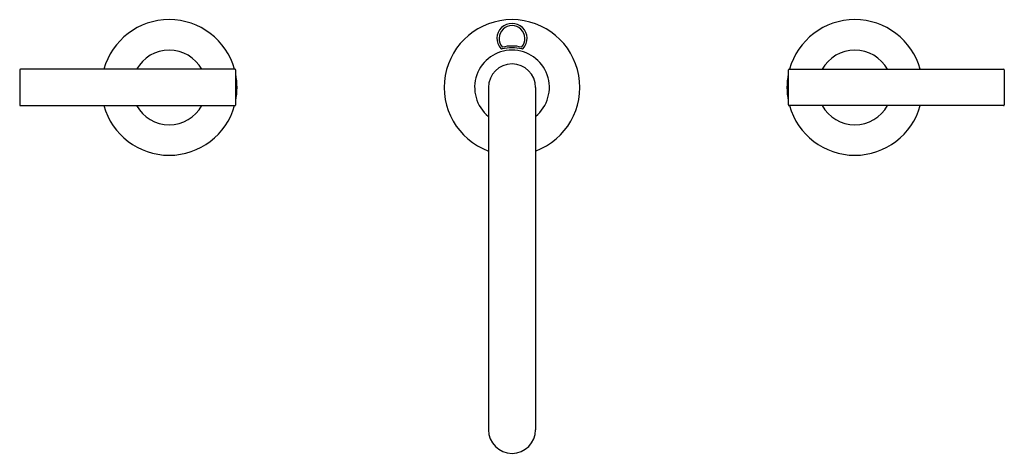
# Model space of a CAD drawing. Extents: x 3907.8 to 3922.2, y 212.3 to 218.6.
import ezdxf

# ---------------------------------------------------------------- set-up
doc = ezdxf.new("R2010")
doc.units = 0
doc.header["$LTSCALE"] = 0.64311
doc.layers.get('0').update_dxf_attribs({"color": 255, "linetype": 'CONTINUOUS'})
doc.layers.get('DEFPOINTS').update_dxf_attribs({"linetype": 'CONTINUOUS'})
doc.styles.get("Standard").update_dxf_attribs({"font": 'txt', "width": 0.8})

msp = doc.modelspace()

# ---------------------------------------------------------------- linework, layer by layer
for p, q in [((3907.84, 217.897), (3907.84, 217.387)), ((3910.98, 217.907), (3907.85, 217.907)), ((3910.99, 217.387), (3910.99, 217.897)), ((3919.05, 217.387), (3919.05, 217.897)), ((3919.06, 217.907), (3922.19, 217.907)), ((3922.2, 217.897), (3922.2, 217.387)), ((3914.676, 217.642), (3914.676, 212.643)), ((3915.363, 217.642), (3915.363, 212.643)), ((3907.85, 217.377), (3910.98, 217.377)), ((3922.19, 217.377), (3919.06, 217.377))]:
    msp.add_line(p, q)
for centre, radius, start, end in [((3910.02, 217.642), 0.99, 15.5315, 164.4685), ((3915.02, 217.642), 0.99, 290.3021, 249.6979), ((3915.02, 218.357), 0.22, 318.0394, 221.9606), ((3920.02, 217.642), 0.99, 15.5315, 164.4685), ((3915.02, 218.357), 0.188, 317.7889, 222.2136), ((3910.02, 217.642), 0.544, 29.1296, 150.8704), ((3915.02, 217.642), 0.545, 309.0704, 230.9296), ((3914.871, 218.223), 0.02, 221.9606, 284.3514), ((3915.02, 217.642), 0.58, 75.6486, 104.3514), ((3915.02, 217.677), 0.57, 75.8371, 104.1654), ((3915.169, 218.223), 0.02, 255.6486, 318.0394), ((3920.02, 217.642), 0.544, 29.1296, 150.8704), ((3915.02, 217.642), 0.343, 0, 180), ((3907.85, 217.897), 0.01, 90.0126, 179.9715), ((3910.98, 217.897), 0.01, 359.9998, 90), ((3919.06, 217.897), 0.01, 90, 180.0002), ((3922.19, 217.897), 0.01, 0.0285, 89.9874), ((3910.02, 217.642), 0.99, 348.559, 11.4413), ((3920.02, 217.642), 0.99, 168.5587, 191.441), ((3907.85, 217.387), 0.01, 180.0304, 269.9874), ((3910.02, 217.642), 0.99, 195.5315, 344.4685), ((3910.02, 217.642), 0.544, 209.1296, 330.8704), ((3910.98, 217.387), 0.01, 270, 0.0002), ((3919.06, 217.387), 0.01, 179.9998, 270), ((3920.02, 217.642), 0.99, 195.5315, 344.4685), ((3920.02, 217.642), 0.544, 209.1296, 330.8704), ((3922.19, 217.387), 0.01, 270.0126, 359.9696), ((3915.02, 212.643), 0.344, 180, 0)]:
    msp.add_arc(centre, radius, start, end)

# ---------------------------------------------------------------- texts
at = {"layer": 'DEFPOINTS'}
for tag, p, s in [('MODELNUMBER', (3915.021, 217.645), 'K-14406M-4'), ('TRADENAME', (3915.021, 217.644), 'PURIST'), ('PRODUCT', (3915.021, 217.642), 'BATHROOM SINK FAUCET')]:
    msp.add_attdef(tag, p, s, height=0.001, dxfattribs=at)

doc.saveas('drawing.dxf')
